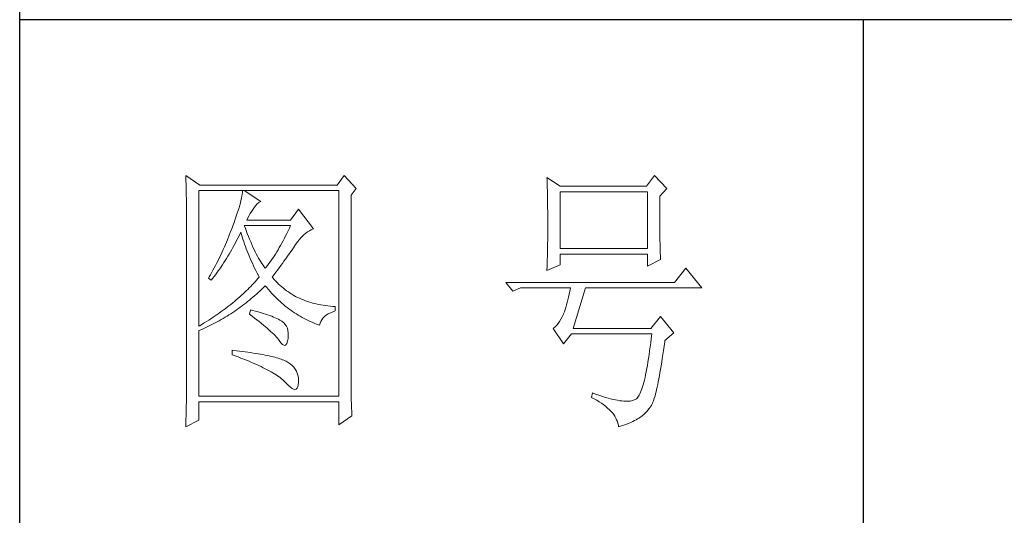
# Model space of a CAD drawing. Units: millimetres. Extents: x 17773 to 184104, y -121311 to 4781.
# Drawn here: x 21493 to 21668, y -25403 to -25315 of the extents above; entities that cross this region are included whole.
import ezdxf

# ---------------------------------------------------------------- set-up
doc = ezdxf.new("R2010")
doc.units = ezdxf.units.MM
doc.layers.add('轮廓线', color=7, linetype='Continuous', lineweight=25)

# ---------------------------------------------------------------- blocks, each defined once
blk = doc.blocks.new('文字')
blk.add_line((3870.01, 1474.62), (3870.01, 1173.87))
at = {"layer": '轮廓线', "color": 7, "lineweight": 0}
for p, q in [((3749.57, 1446.95), (3749.6, 1446.42)), ((3752.06, 1445.2), (3749.57, 1446.95)), ((3749.6, 1446.42), (3749.62, 1445.9)), ((3777.72, 1446.95), (3776.47, 1445.2)), ((3779.89, 1444.62), (3777.72, 1446.95)), ((3813.79, 1446.56), (3813.81, 1446.1)), ((3816.12, 1445.01), (3813.79, 1446.56)), ((3813.81, 1446.1), (3813.82, 1445.64)), ((3832.91, 1446.95), (3831.51, 1445.01)), ((3835.09, 1444.62), (3832.91, 1446.95)), ((3749.62, 1445.9), (3749.63, 1445.38)), ((3749.63, 1445.38), (3749.65, 1444.87)), ((3749.65, 1444.87), (3749.66, 1444.36)), ((3749.66, 1444.36), (3749.67, 1443.87)), ((3776.47, 1445.2), (3752.06, 1445.2)), ((3778.96, 1443.45), (3779.89, 1444.62)), ((3813.82, 1445.64), (3813.84, 1445.17)), ((3813.84, 1445.17), (3813.85, 1444.7)), ((3813.85, 1444.7), (3813.87, 1444.23)), ((3831.51, 1445.01), (3816.12, 1445.01)), ((3833.84, 1443.26), (3835.09, 1444.62)), ((3749.67, 1443.87), (3749.68, 1443.38)), ((3749.68, 1443.38), (3749.7, 1442.89)), ((3749.7, 1442.89), (3749.71, 1442.42)), ((3751.91, 1420.12), (3751.91, 1444.23)), ((3751.91, 1444.23), (3776.78, 1444.23)), ((3759.48, 1442.89), (3759.39, 1442.5)), ((3759.55, 1443.25), (3759.48, 1442.89)), ((3759.61, 1443.6), (3759.55, 1443.25)), ((3759.65, 1443.93), (3759.61, 1443.6)), ((3759.68, 1444.23), (3759.65, 1443.93)), ((3762.95, 1442.29), (3759.99, 1444.23)), ((3776.78, 1444.23), (3776.78, 1407.68)), ((3778.96, 1410.91), (3778.96, 1443.45)), ((3813.87, 1444.23), (3813.88, 1443.75)), ((3813.88, 1443.75), (3813.89, 1443.28)), ((3813.89, 1443.28), (3813.9, 1442.8)), ((3813.9, 1442.8), (3813.91, 1442.31)), ((3816.12, 1433.93), (3816.12, 1444.04)), ((3816.12, 1444.04), (3831.67, 1444.04)), ((3831.67, 1444.04), (3831.67, 1433.93)), ((3833.84, 1443), (3833.84, 1443.26)), ((3833.84, 1441.56), (3833.84, 1443)), ((3749.71, 1442.42), (3749.71, 1441.95)), ((3749.71, 1441.95), (3749.72, 1441.48)), ((3749.72, 1441.48), (3749.72, 1441.02)), ((3749.72, 1441.02), (3749.73, 1440.57)), ((3759.05, 1441.19), (3758.9, 1440.72)), ((3759.18, 1441.65), (3759.05, 1441.19)), ((3759.29, 1442.08), (3759.18, 1441.65)), ((3759.39, 1442.5), (3759.29, 1442.08)), ((3761.3, 1440.57), (3761.56, 1440.93)), ((3761.56, 1440.93), (3761.7, 1441.12)), ((3761.7, 1441.12), (3762, 1441.54)), ((3762, 1441.54), (3762.3, 1441.87)), ((3762.3, 1441.87), (3762.6, 1442.12)), ((3762.6, 1442.12), (3762.9, 1442.27)), ((3762.9, 1442.27), (3762.95, 1442.29)), ((3769.63, 1440.92), (3768.23, 1438.98)), ((3772.28, 1437.42), (3769.63, 1440.92)), ((3813.91, 1442.31), (3813.92, 1441.83)), ((3813.92, 1441.83), (3813.92, 1441.34)), ((3813.92, 1441.34), (3813.93, 1440.35)), ((3833.85, 1440.88), (3833.84, 1441.56)), ((3833.85, 1440.22), (3833.85, 1440.88)), ((3749.73, 1440.57), (3749.73, 1440.13)), ((3749.73, 1440.13), (3749.73, 1409.71)), ((3758.38, 1439.16), (3758.18, 1438.59)), ((3758.57, 1439.7), (3758.38, 1439.16)), ((3758.74, 1440.22), (3758.57, 1439.7)), ((3758.9, 1440.72), (3758.74, 1440.22)), ((3760.46, 1438.98), (3760.64, 1439.4)), ((3760.64, 1439.4), (3760.84, 1439.8)), ((3760.84, 1439.8), (3761.06, 1440.19)), ((3761.06, 1440.19), (3761.3, 1440.57)), ((3813.93, 1440.35), (3813.94, 1439.36)), ((3813.94, 1439.36), (3813.94, 1437.37)), ((3833.85, 1439.58), (3833.85, 1440.22)), ((3833.85, 1438.96), (3833.85, 1439.58)), ((3757.82, 1437.62), (3757.65, 1437.19)), ((3757.96, 1438), (3757.82, 1437.62)), ((3758.18, 1438.59), (3757.96, 1438)), ((3760.12, 1437.67), (3759.99, 1438.01)), ((3759.99, 1438.01), (3768.23, 1438.01)), ((3760.32, 1437.12), (3760.12, 1437.67)), ((3768.23, 1438.98), (3760.46, 1438.98)), ((3768.01, 1437.54), (3767.79, 1437.08)), ((3768.23, 1438.01), (3768.01, 1437.54)), ((3771.57, 1437.11), (3771.89, 1437.27)), ((3771.89, 1437.27), (3772.23, 1437.41)), ((3772.23, 1437.41), (3772.28, 1437.42)), ((3813.94, 1437.37), (3813.93, 1436.36)), ((3833.86, 1438.37), (3833.85, 1438.96)), ((3833.86, 1437.8), (3833.86, 1438.37)), ((3833.87, 1437.25), (3833.86, 1437.8)), ((3833.87, 1436.72), (3833.87, 1437.25)), ((3757.32, 1436.33), (3756.98, 1435.47)), ((3757.49, 1436.76), (3757.32, 1436.33)), ((3757.65, 1437.19), (3757.49, 1436.76)), ((3758.63, 1435.36), (3758.85, 1435.78)), ((3758.85, 1435.78), (3759.06, 1436.21)), ((3759.06, 1436.21), (3759.27, 1436.63)), ((3759.27, 1436.63), (3759.37, 1436.84)), ((3759.37, 1436.84), (3759.49, 1436.42)), ((3759.49, 1436.42), (3759.62, 1436.01)), ((3759.62, 1436.01), (3759.75, 1435.59)), ((3759.75, 1435.59), (3759.89, 1435.16)), ((3760.52, 1436.59), (3760.32, 1437.12)), ((3760.72, 1436.08), (3760.52, 1436.59)), ((3760.92, 1435.59), (3760.72, 1436.08)), ((3761.12, 1435.11), (3760.92, 1435.59)), ((3767.12, 1435.75), (3766.89, 1435.32)), ((3767.34, 1436.18), (3767.12, 1435.75)), ((3767.57, 1436.62), (3767.34, 1436.18)), ((3767.79, 1437.08), (3767.57, 1436.62)), ((3769.73, 1435.49), (3770.02, 1435.83)), ((3770.02, 1435.83), (3770.32, 1436.15)), ((3770.32, 1436.15), (3770.62, 1436.43)), ((3770.62, 1436.43), (3770.93, 1436.69)), ((3770.93, 1436.69), (3771.24, 1436.92)), ((3771.24, 1436.92), (3771.57, 1437.11)), ((3813.93, 1436.36), (3813.93, 1435.86)), ((3813.93, 1435.86), (3813.93, 1435.37)), ((3833.88, 1436.22), (3833.87, 1436.72)), ((3833.89, 1435.75), (3833.88, 1436.22)), ((3833.89, 1435.29), (3833.89, 1435.75)), ((3756.25, 1433.79), (3756.06, 1433.37)), ((3756.44, 1434.21), (3756.25, 1433.79)), ((3756.62, 1434.63), (3756.44, 1434.21)), ((3756.98, 1435.47), (3756.62, 1434.63)), ((3757.75, 1433.74), (3757.97, 1434.14)), ((3757.97, 1434.14), (3758.2, 1434.54)), ((3758.2, 1434.54), (3758.42, 1434.95)), ((3758.42, 1434.95), (3758.63, 1435.36)), ((3759.89, 1435.16), (3760.03, 1434.74)), ((3760.03, 1434.74), (3760.19, 1434.32)), ((3760.19, 1434.32), (3760.34, 1433.89)), ((3760.34, 1433.89), (3760.5, 1433.47)), ((3761.32, 1434.65), (3761.12, 1435.11)), ((3761.52, 1434.2), (3761.32, 1434.65)), ((3761.72, 1433.77), (3761.52, 1434.2)), ((3761.92, 1433.36), (3761.72, 1433.77)), ((3766.21, 1434.1), (3765.98, 1433.71)), ((3766.44, 1434.5), (3766.21, 1434.1)), ((3766.66, 1434.91), (3766.44, 1434.5)), ((3766.89, 1435.32), (3766.66, 1434.91)), ((3768.5, 1433.73), (3768.72, 1434.04)), ((3768.72, 1434.04), (3768.92, 1434.34)), ((3768.92, 1434.34), (3769.12, 1434.63)), ((3769.12, 1434.63), (3769.16, 1434.7)), ((3769.16, 1434.7), (3769.44, 1435.11)), ((3769.44, 1435.11), (3769.73, 1435.49)), ((3813.9, 1433.9), (3813.89, 1433.42)), ((3813.91, 1434.39), (3813.9, 1433.9)), ((3813.92, 1434.87), (3813.91, 1434.39)), ((3813.93, 1435.37), (3813.92, 1434.87)), ((3831.67, 1433.93), (3816.12, 1433.93)), ((3833.9, 1434.86), (3833.89, 1435.29)), ((3833.91, 1434.44), (3833.9, 1434.86)), ((3833.92, 1434.06), (3833.91, 1434.44)), ((3833.93, 1433.69), (3833.92, 1434.06)), ((3755.47, 1432.13), (3755.26, 1431.72)), ((3755.67, 1432.54), (3755.47, 1432.13)), ((3755.87, 1432.95), (3755.67, 1432.54)), ((3756.06, 1433.37), (3755.87, 1432.95)), ((3756.59, 1431.8), (3756.83, 1432.18)), ((3756.83, 1432.18), (3757.06, 1432.56)), ((3757.06, 1432.56), (3757.29, 1432.95)), ((3757.29, 1432.95), (3757.52, 1433.34)), ((3757.52, 1433.34), (3757.75, 1433.74)), ((3760.5, 1433.47), (3760.68, 1433.04)), ((3760.68, 1433.04), (3760.85, 1432.61)), ((3760.85, 1432.61), (3761.03, 1432.18)), ((3761.03, 1432.18), (3761.22, 1431.75)), ((3762.12, 1432.97), (3761.92, 1433.36)), ((3762.32, 1432.59), (3762.12, 1432.97)), ((3762.52, 1432.23), (3762.32, 1432.59)), ((3762.72, 1431.89), (3762.52, 1432.23)), ((3765.05, 1432.25), (3764.82, 1431.91)), ((3765.28, 1432.6), (3765.05, 1432.25)), ((3765.52, 1432.96), (3765.28, 1432.6)), ((3765.75, 1433.33), (3765.52, 1432.96)), ((3765.98, 1433.71), (3765.75, 1433.33)), ((3767.04, 1431.67), (3767.31, 1432.04)), ((3767.31, 1432.04), (3767.56, 1432.39)), ((3767.56, 1432.39), (3767.81, 1432.74)), ((3767.81, 1432.74), (3768.05, 1433.08)), ((3768.05, 1433.08), (3768.28, 1433.41)), ((3768.28, 1433.41), (3768.5, 1433.73)), ((3813.86, 1432.01), (3813.84, 1431.54)), ((3813.87, 1432.48), (3813.86, 1432.01)), ((3813.88, 1432.95), (3813.87, 1432.48)), ((3813.89, 1433.42), (3813.88, 1432.95)), ((3816.12, 1431.01), (3816.12, 1432.95)), ((3816.12, 1432.95), (3831.67, 1432.95)), ((3831.67, 1432.95), (3831.67, 1430.82)), ((3833.94, 1433.35), (3833.93, 1433.69)), ((3833.95, 1433.03), (3833.94, 1433.35)), ((3833.96, 1432.73), (3833.95, 1433.03)), ((3833.97, 1432.46), (3833.96, 1432.73)), ((3833.99, 1432.21), (3833.97, 1432.46)), ((3834, 1431.98), (3833.99, 1432.21)), ((3754.63, 1430.49), (3754.41, 1430.09)), ((3754.84, 1430.9), (3754.63, 1430.49)), ((3755.05, 1431.3), (3754.84, 1430.9)), ((3755.26, 1431.72), (3755.05, 1431.3)), ((3755.37, 1429.99), (3755.62, 1430.34)), ((3755.62, 1430.34), (3755.86, 1430.7)), ((3755.86, 1430.7), (3756.11, 1431.06)), ((3756.11, 1431.06), (3756.35, 1431.43)), ((3756.35, 1431.43), (3756.59, 1431.8)), ((3761.22, 1431.75), (3761.42, 1431.32)), ((3761.42, 1431.32), (3761.62, 1430.89)), ((3761.62, 1430.89), (3761.83, 1430.45)), ((3761.83, 1430.45), (3762.04, 1430.02)), ((3762.92, 1431.56), (3762.72, 1431.89)), ((3763.12, 1431.25), (3762.92, 1431.56)), ((3763.32, 1430.96), (3763.12, 1431.25)), ((3763.52, 1430.68), (3763.32, 1430.96)), ((3763.72, 1430.43), (3763.52, 1430.68)), ((3763.88, 1430.62), (3763.72, 1430.43)), ((3764.11, 1430.93), (3763.88, 1430.62)), ((3764.35, 1431.25), (3764.11, 1430.93)), ((3764.59, 1431.57), (3764.35, 1431.25)), ((3764.82, 1431.91), (3764.59, 1431.57)), ((3765.91, 1430.12), (3766.2, 1430.52)), ((3766.2, 1430.52), (3766.49, 1430.92)), ((3766.49, 1430.92), (3766.77, 1431.3)), ((3766.77, 1431.3), (3767.04, 1431.67)), ((3813.79, 1430.04), (3816.12, 1431.01)), ((3813.81, 1430.63), (3813.79, 1430.18)), ((3813.84, 1431.54), (3813.81, 1430.63)), ((3831.67, 1430.82), (3834, 1431.98)), ((3838.51, 1430.43), (3836.49, 1427.9)), ((3841.31, 1426.93), (3838.51, 1430.43)), ((3753.74, 1428.89), (3753.62, 1428.68)), ((3753.62, 1428.68), (3754.08, 1428.29)), ((3753.97, 1429.28), (3753.74, 1428.89)), ((3754.41, 1430.09), (3753.97, 1429.28)), ((3754.08, 1428.29), (3754.34, 1428.62)), ((3754.34, 1428.62), (3754.61, 1428.95)), ((3754.61, 1428.95), (3754.86, 1429.29)), ((3754.86, 1429.29), (3755.12, 1429.64)), ((3755.12, 1429.64), (3755.37, 1429.99)), ((3762.04, 1430.02), (3762.26, 1429.58)), ((3762.4, 1428.59), (3762.16, 1428.31)), ((3762.26, 1429.58), (3762.49, 1429.15)), ((3762.63, 1428.87), (3762.4, 1428.59)), ((3762.49, 1429.15), (3762.63, 1428.87)), ((3764.97, 1428.87), (3765.29, 1429.3)), ((3765.07, 1428.75), (3764.97, 1428.87)), ((3765.31, 1428.46), (3765.07, 1428.75)), ((3765.29, 1429.3), (3765.6, 1429.71)), ((3765.6, 1429.71), (3765.91, 1430.12)), ((3813.79, 1430.18), (3813.79, 1430.04)), ((3760.88, 1426.94), (3760.61, 1426.67)), ((3761.14, 1427.21), (3760.88, 1426.94)), ((3761.41, 1427.49), (3761.14, 1427.21)), ((3761.66, 1427.76), (3761.41, 1427.49)), ((3761.91, 1428.04), (3761.66, 1427.76)), ((3762.16, 1428.31), (3761.91, 1428.04)), ((3763.09, 1426.7), (3763.39, 1426.99)), ((3763.39, 1426.99), (3763.69, 1427.29)), ((3763.69, 1427.29), (3763.72, 1427.32)), ((3763.72, 1427.32), (3764, 1426.98)), ((3764, 1426.98), (3764.28, 1426.64)), ((3765.56, 1428.17), (3765.31, 1428.46)), ((3765.82, 1427.9), (3765.56, 1428.17)), ((3766.09, 1427.63), (3765.82, 1427.9)), ((3766.36, 1427.37), (3766.09, 1427.63)), ((3766.64, 1427.12), (3766.36, 1427.37)), ((3766.93, 1426.88), (3766.64, 1427.12)), ((3767.21, 1426.65), (3766.93, 1426.88)), ((3836.49, 1427.9), (3806.48, 1427.9)), ((3806.48, 1427.9), (3807.72, 1426.34)), ((3807.72, 1426.34), (3809.12, 1426.93)), ((3809.12, 1426.93), (3817.98, 1426.93)), ((3817.98, 1426.93), (3817.86, 1426.36)), ((3818.45, 1419.73), (3820.63, 1426.93)), ((3820.63, 1426.93), (3841.31, 1426.93)), ((3758.86, 1425.06), (3758.55, 1424.8)), ((3759.17, 1425.33), (3758.86, 1425.06)), ((3759.46, 1425.59), (3759.17, 1425.33)), ((3759.76, 1425.86), (3759.46, 1425.59)), ((3760.04, 1426.13), (3759.76, 1425.86)), ((3760.33, 1426.4), (3760.04, 1426.13)), ((3760.61, 1426.67), (3760.33, 1426.4)), ((3760.9, 1424.76), (3761.22, 1425.03)), ((3761.22, 1425.03), (3761.53, 1425.3)), ((3761.53, 1425.3), (3761.85, 1425.57)), ((3761.85, 1425.57), (3762.16, 1425.84)), ((3762.16, 1425.84), (3762.47, 1426.12)), ((3762.47, 1426.12), (3762.78, 1426.41)), ((3762.78, 1426.41), (3763.09, 1426.7)), ((3764.28, 1426.64), (3764.56, 1426.32)), ((3764.56, 1426.32), (3764.85, 1426)), ((3764.85, 1426), (3765.14, 1425.69)), ((3765.14, 1425.69), (3765.43, 1425.39)), ((3765.43, 1425.39), (3765.73, 1425.09)), ((3765.73, 1425.09), (3766.03, 1424.8)), ((3767.51, 1426.42), (3767.21, 1426.65)), ((3767.82, 1426.21), (3767.51, 1426.42)), ((3768.13, 1426), (3767.82, 1426.21)), ((3768.45, 1425.8), (3768.13, 1426)), ((3768.77, 1425.61), (3768.45, 1425.8)), ((3769.1, 1425.43), (3768.77, 1425.61)), ((3769.44, 1425.26), (3769.1, 1425.43)), ((3769.78, 1425.09), (3769.44, 1425.26)), ((3770.13, 1424.94), (3769.78, 1425.09)), ((3817.62, 1425.31), (3817.5, 1424.82)), ((3817.74, 1425.83), (3817.62, 1425.31)), ((3817.86, 1426.36), (3817.74, 1425.83)), ((3756.92, 1423.49), (3756.58, 1423.23)), ((3757.26, 1423.75), (3756.92, 1423.49)), ((3757.59, 1424.01), (3757.26, 1423.75)), ((3757.92, 1424.27), (3757.59, 1424.01)), ((3758.24, 1424.54), (3757.92, 1424.27)), ((3758.55, 1424.8), (3758.24, 1424.54)), ((3758.61, 1423.03), (3758.95, 1423.27)), ((3758.95, 1423.27), (3759.28, 1423.5)), ((3759.28, 1423.5), (3759.6, 1423.75)), ((3759.6, 1423.75), (3759.93, 1424)), ((3759.93, 1424), (3760.26, 1424.25)), ((3760.26, 1424.25), (3760.58, 1424.5)), ((3760.58, 1424.5), (3760.9, 1424.76)), ((3766.03, 1424.8), (3766.34, 1424.52)), ((3766.34, 1424.52), (3766.64, 1424.24)), ((3766.64, 1424.24), (3766.96, 1423.98)), ((3766.96, 1423.98), (3767.27, 1423.72)), ((3767.27, 1423.72), (3767.59, 1423.46)), ((3767.59, 1423.46), (3767.91, 1423.22)), ((3770.49, 1424.79), (3770.13, 1424.94)), ((3770.85, 1424.65), (3770.49, 1424.79)), ((3771.22, 1424.52), (3770.85, 1424.65)), ((3771.6, 1424.4), (3771.22, 1424.52)), ((3771.98, 1424.29), (3771.6, 1424.4)), ((3772.37, 1424.18), (3771.98, 1424.29)), ((3772.76, 1424.08), (3772.37, 1424.18)), ((3773.16, 1424), (3772.76, 1424.08)), ((3773.57, 1423.92), (3773.16, 1424)), ((3773.99, 1423.85), (3773.57, 1423.92)), ((3774.41, 1423.78), (3773.99, 1423.85)), ((3774.84, 1423.73), (3774.41, 1423.78)), ((3775.27, 1423.69), (3774.84, 1423.73)), ((3775.71, 1423.65), (3775.27, 1423.69)), ((3776.16, 1423.62), (3775.71, 1423.65)), ((3776.16, 1422.84), (3776.16, 1423.62)), ((3817.13, 1423.47), (3817.01, 1423.07)), ((3817.25, 1423.9), (3817.13, 1423.47)), ((3817.38, 1424.34), (3817.25, 1423.9)), ((3817.5, 1424.82), (3817.38, 1424.34)), ((3754.43, 1421.71), (3754.05, 1421.46)), ((3754.8, 1421.96), (3754.43, 1421.71)), ((3755.17, 1422.22), (3754.8, 1421.96)), ((3755.53, 1422.47), (3755.17, 1422.22)), ((3755.88, 1422.72), (3755.53, 1422.47)), ((3756.24, 1422.98), (3755.88, 1422.72)), ((3755.88, 1421.3), (3756.23, 1421.5)), ((3756.23, 1421.5), (3756.57, 1421.71)), ((3756.58, 1423.23), (3756.24, 1422.98)), ((3756.57, 1421.71), (3756.92, 1421.92)), ((3756.92, 1421.92), (3757.26, 1422.13)), ((3757.26, 1422.13), (3757.6, 1422.35)), ((3757.6, 1422.35), (3757.94, 1422.57)), ((3757.94, 1422.57), (3758.28, 1422.8)), ((3758.28, 1422.8), (3758.61, 1423.03)), ((3761.08, 1423.04), (3760.93, 1422.26)), ((3760.93, 1422.26), (3761.38, 1421.92)), ((3761.46, 1422.94), (3761.08, 1423.04)), ((3761.38, 1421.92), (3761.82, 1421.58)), ((3761.96, 1422.81), (3761.46, 1422.94)), ((3761.82, 1421.58), (3762.23, 1421.26)), ((3762.44, 1422.68), (3761.96, 1422.81)), ((3762.89, 1422.54), (3762.44, 1422.68)), ((3763.33, 1422.41), (3762.89, 1422.54)), ((3763.75, 1422.28), (3763.33, 1422.41)), ((3764.14, 1422.15), (3763.75, 1422.28)), ((3764.52, 1422.02), (3764.14, 1422.15)), ((3764.87, 1421.89), (3764.52, 1422.02)), ((3765.2, 1421.75), (3764.87, 1421.89)), ((3765.5, 1421.62), (3765.2, 1421.75)), ((3765.79, 1421.49), (3765.5, 1421.62)), ((3767.91, 1423.22), (3768.24, 1422.98)), ((3768.24, 1422.98), (3768.57, 1422.75)), ((3768.57, 1422.75), (3768.9, 1422.52)), ((3768.9, 1422.52), (3769.24, 1422.3)), ((3769.24, 1422.3), (3769.58, 1422.09)), ((3769.58, 1422.09), (3769.92, 1421.89)), ((3769.92, 1421.89), (3770.27, 1421.69)), ((3770.27, 1421.69), (3770.62, 1421.5)), ((3770.62, 1421.5), (3770.97, 1421.32)), ((3773.75, 1421.29), (3773.97, 1421.57)), ((3773.97, 1421.57), (3774.24, 1421.84)), ((3774.24, 1421.84), (3774.54, 1422.08)), ((3774.54, 1422.08), (3774.9, 1422.31)), ((3774.9, 1422.31), (3775.3, 1422.51)), ((3775.3, 1422.51), (3775.74, 1422.7)), ((3775.74, 1422.7), (3776.16, 1422.84)), ((3816.52, 1421.8), (3816.29, 1421.37)), ((3816.74, 1422.26), (3816.52, 1421.8)), ((3816.76, 1422.33), (3816.74, 1422.26)), ((3816.89, 1422.69), (3816.76, 1422.33)), ((3817.01, 1423.07), (3816.89, 1422.69)), ((3834, 1421.87), (3832.29, 1419.73)), ((3836.33, 1418.95), (3834, 1421.87)), ((3752.08, 1420.22), (3751.91, 1420.12)), ((3752.48, 1420.47), (3752.08, 1420.22)), ((3752.88, 1420.71), (3752.48, 1420.47)), ((3752.65, 1419.66), (3753.02, 1419.83)), ((3753.28, 1420.96), (3752.88, 1420.71)), ((3753.02, 1419.83), (3753.74, 1420.17)), ((3753.66, 1421.21), (3753.28, 1420.96)), ((3754.05, 1421.46), (3753.66, 1421.21)), ((3753.74, 1420.17), (3754.46, 1420.53)), ((3754.46, 1420.53), (3754.82, 1420.72)), ((3754.82, 1420.72), (3755.18, 1420.9)), ((3755.18, 1420.9), (3755.53, 1421.1)), ((3755.53, 1421.1), (3755.88, 1421.3)), ((3762.23, 1421.26), (3762.63, 1420.94)), ((3762.63, 1420.94), (3763.02, 1420.63)), ((3763.02, 1420.63), (3763.38, 1420.33)), ((3763.38, 1420.33), (3763.73, 1420.03)), ((3763.73, 1420.03), (3764.06, 1419.75)), ((3764.06, 1419.75), (3764.37, 1419.47)), ((3766.06, 1421.36), (3765.79, 1421.49)), ((3766.3, 1421.22), (3766.06, 1421.36)), ((3766.52, 1421.09), (3766.3, 1421.22)), ((3766.66, 1421), (3766.52, 1421.09)), ((3766.99, 1420.74), (3766.66, 1421)), ((3767.26, 1420.44), (3766.99, 1420.74)), ((3767.47, 1420.12), (3767.26, 1420.44)), ((3767.64, 1419.76), (3767.47, 1420.12)), ((3767.75, 1419.36), (3767.64, 1419.76)), ((3770.97, 1421.32), (3771.33, 1421.15)), ((3771.33, 1421.15), (3771.69, 1420.98)), ((3771.69, 1420.98), (3772.06, 1420.82)), ((3772.06, 1420.82), (3772.43, 1420.67)), ((3772.43, 1420.67), (3772.8, 1420.52)), ((3772.8, 1420.52), (3773.18, 1420.38)), ((3773.18, 1420.38), (3773.36, 1420.31)), ((3773.36, 1420.31), (3773.45, 1420.66)), ((3773.45, 1420.66), (3773.58, 1420.99)), ((3773.58, 1420.99), (3773.75, 1421.29)), ((3814.96, 1419.8), (3814.88, 1419.73)), ((3815.25, 1420.04), (3814.96, 1419.8)), ((3815.53, 1420.32), (3815.25, 1420.04)), ((3815.79, 1420.63), (3815.53, 1420.32)), ((3816.05, 1420.99), (3815.79, 1420.63)), ((3816.29, 1421.37), (3816.05, 1420.99)), ((3751.91, 1419.34), (3752.28, 1419.5)), ((3751.91, 1407.68), (3751.91, 1419.34)), ((3752.28, 1419.5), (3752.65, 1419.66)), ((3764.37, 1419.47), (3764.67, 1419.2)), ((3764.67, 1419.2), (3764.95, 1418.94)), ((3764.95, 1418.94), (3765.21, 1418.69)), ((3765.21, 1418.69), (3765.45, 1418.45)), ((3765.45, 1418.45), (3765.67, 1418.21)), ((3765.67, 1418.21), (3765.88, 1417.98)), ((3767.81, 1418.93), (3767.75, 1419.36)), ((3767.77, 1417.98), (3767.81, 1418.47)), ((3767.81, 1418.47), (3767.81, 1418.93)), ((3814.88, 1419.73), (3816.74, 1417.01)), ((3816.74, 1417.01), (3818.14, 1418.76)), ((3818.14, 1418.76), (3832.44, 1418.76)), ((3832.29, 1419.73), (3818.45, 1419.73)), ((3832.44, 1418.76), (3832.35, 1417.96)), ((3834.78, 1417.59), (3836.33, 1418.95)), ((3765.88, 1417.98), (3766.07, 1417.76)), ((3766.07, 1417.76), (3766.21, 1417.59)), ((3766.21, 1417.59), (3766.5, 1417.18)), ((3766.5, 1417.18), (3766.77, 1416.89)), ((3766.77, 1416.89), (3767.01, 1416.74)), ((3767.01, 1416.74), (3767.22, 1416.72)), ((3767.22, 1416.72), (3767.4, 1416.83)), ((3767.4, 1416.83), (3767.55, 1417.07)), ((3767.55, 1417.07), (3767.67, 1417.44)), ((3767.67, 1417.44), (3767.76, 1417.94)), ((3767.76, 1417.94), (3767.77, 1417.98)), ((3832.16, 1416.44), (3832.06, 1415.73)), ((3832.25, 1417.19), (3832.16, 1416.44)), ((3832.35, 1417.96), (3832.25, 1417.19)), ((3834.52, 1415.8), (3834.63, 1416.55)), ((3834.63, 1416.55), (3834.74, 1417.33)), ((3834.74, 1417.33), (3834.78, 1417.59)), ((3757.82, 1415.84), (3757.82, 1415.06)), ((3758.03, 1415.82), (3757.82, 1415.84)), ((3757.82, 1415.06), (3758.35, 1414.87)), ((3758.58, 1415.76), (3758.03, 1415.82)), ((3758.35, 1414.87), (3758.88, 1414.67)), ((3759.12, 1415.69), (3758.58, 1415.76)), ((3758.88, 1414.67), (3759.39, 1414.47)), ((3759.64, 1415.63), (3759.12, 1415.69)), ((3760.15, 1415.56), (3759.64, 1415.63)), ((3760.64, 1415.5), (3760.15, 1415.56)), ((3761.12, 1415.43), (3760.64, 1415.5)), ((3761.58, 1415.36), (3761.12, 1415.43)), ((3762.03, 1415.29), (3761.58, 1415.36)), ((3762.47, 1415.21), (3762.03, 1415.29)), ((3762.89, 1415.14), (3762.47, 1415.21)), ((3763.29, 1415.07), (3762.89, 1415.14)), ((3763.69, 1414.99), (3763.29, 1415.07)), ((3764.06, 1414.91), (3763.69, 1414.99)), ((3764.42, 1414.84), (3764.06, 1414.91)), ((3764.77, 1414.76), (3764.42, 1414.84)), ((3765.11, 1414.68), (3764.77, 1414.76)), ((3765.42, 1414.6), (3765.11, 1414.68)), ((3765.73, 1414.51), (3765.42, 1414.6)), ((3766.02, 1414.43), (3765.73, 1414.51)), ((3831.96, 1415.04), (3831.86, 1414.38)), ((3832.06, 1415.73), (3831.96, 1415.04)), ((3834.31, 1414.39), (3834.41, 1415.08)), ((3834.41, 1415.08), (3834.52, 1415.8)), ((3759.39, 1414.47), (3759.88, 1414.28)), ((3759.88, 1414.28), (3760.37, 1414.08)), ((3760.37, 1414.08), (3760.83, 1413.89)), ((3760.83, 1413.89), (3761.29, 1413.7)), ((3761.29, 1413.7), (3761.73, 1413.51)), ((3761.73, 1413.51), (3762.15, 1413.32)), ((3762.15, 1413.32), (3762.56, 1413.13)), ((3762.56, 1413.13), (3762.96, 1412.94)), ((3762.96, 1412.94), (3763.34, 1412.75)), ((3763.34, 1412.75), (3763.71, 1412.57)), ((3766.29, 1414.34), (3766.02, 1414.43)), ((3766.56, 1414.26), (3766.29, 1414.34)), ((3766.8, 1414.17), (3766.56, 1414.26)), ((3767.04, 1414.08), (3766.8, 1414.17)), ((3767.25, 1413.99), (3767.04, 1414.08)), ((3767.46, 1413.9), (3767.25, 1413.99)), ((3767.8, 1413.68), (3767.46, 1413.9)), ((3768.17, 1413.41), (3767.8, 1413.68)), ((3768.51, 1413.12), (3768.17, 1413.41)), ((3768.79, 1412.82), (3768.51, 1413.12)), ((3769.04, 1412.49), (3768.79, 1412.82)), ((3831.66, 1413.15), (3831.56, 1412.58)), ((3831.76, 1413.75), (3831.66, 1413.15)), ((3831.86, 1414.38), (3831.76, 1413.75)), ((3833.99, 1412.46), (3834.1, 1413.07)), ((3834.1, 1413.07), (3834.2, 1413.72)), ((3834.2, 1413.72), (3834.31, 1414.39)), ((3763.71, 1412.57), (3764.07, 1412.38)), ((3764.07, 1412.38), (3764.41, 1412.2)), ((3764.41, 1412.2), (3764.74, 1412.02)), ((3764.74, 1412.02), (3765.05, 1411.83)), ((3765.05, 1411.83), (3765.34, 1411.65)), ((3765.34, 1411.65), (3765.63, 1411.47)), ((3765.63, 1411.47), (3765.9, 1411.29)), ((3765.9, 1411.29), (3766.16, 1411.12)), ((3766.16, 1411.12), (3766.4, 1410.94)), ((3769.25, 1412.15), (3769.04, 1412.49)), ((3769.41, 1411.8), (3769.25, 1412.15)), ((3769.53, 1411.42), (3769.41, 1411.8)), ((3769.6, 1411.03), (3769.53, 1411.42)), ((3769.64, 1410.63), (3769.6, 1411.03)), ((3831.24, 1411.02), (3831.13, 1410.56)), ((3831.34, 1411.51), (3831.24, 1411.02)), ((3831.45, 1412.03), (3831.34, 1411.51)), ((3831.56, 1412.58), (3831.45, 1412.03)), ((3833.69, 1410.77), (3833.79, 1411.31)), ((3833.79, 1411.31), (3833.89, 1411.87)), ((3833.89, 1411.87), (3833.99, 1412.46)), ((3749.73, 1409.71), (3749.72, 1408.73)), ((3766.4, 1410.94), (3766.62, 1410.76)), ((3766.62, 1410.76), (3766.84, 1410.59)), ((3766.84, 1410.59), (3767.04, 1410.42)), ((3767.04, 1410.42), (3767.22, 1410.24)), ((3767.22, 1410.24), (3767.4, 1410.07)), ((3767.4, 1410.07), (3767.46, 1410.01)), ((3767.46, 1410.01), (3767.83, 1409.6)), ((3767.83, 1409.6), (3768.18, 1409.28)), ((3768.18, 1409.28), (3768.49, 1409.05)), ((3769.36, 1409.11), (3769.48, 1409.36)), ((3769.48, 1409.36), (3769.58, 1409.7)), ((3769.58, 1409.7), (3769.63, 1410.14)), ((3769.63, 1410.21), (3769.64, 1410.63)), ((3769.63, 1410.14), (3769.63, 1410.21)), ((3778.96, 1410.38), (3778.96, 1410.91)), ((3778.97, 1409.86), (3778.96, 1410.38)), ((3778.97, 1409.35), (3778.97, 1409.86)), ((3778.98, 1408.84), (3778.97, 1409.35)), ((3830.79, 1409.35), (3830.67, 1409)), ((3830.9, 1409.73), (3830.79, 1409.35)), ((3831.02, 1410.13), (3830.9, 1409.73)), ((3831.13, 1410.56), (3831.02, 1410.13)), ((3833.29, 1408.89), (3833.39, 1409.32)), ((3833.39, 1409.32), (3833.49, 1409.78)), ((3833.49, 1409.78), (3833.59, 1410.26)), ((3833.59, 1410.26), (3833.69, 1410.77)), ((3749.72, 1407.75), (3749.7, 1406.77)), ((3749.72, 1408.73), (3749.72, 1408.24)), ((3749.72, 1408.24), (3749.72, 1407.75)), ((3776.78, 1407.68), (3751.91, 1407.68)), ((3768.49, 1409.05), (3768.76, 1408.93)), ((3768.76, 1408.93), (3769, 1408.89)), ((3769, 1408.89), (3769.2, 1408.95)), ((3769.2, 1408.95), (3769.36, 1409.11)), ((3778.98, 1408.34), (3778.98, 1408.84)), ((3778.99, 1407.85), (3778.98, 1408.34)), ((3779, 1407.36), (3778.99, 1407.85)), ((3821.87, 1408.26), (3821.72, 1407.48)), ((3822.13, 1408.17), (3821.87, 1408.26)), ((3822.67, 1407.97), (3822.13, 1408.17)), ((3823.2, 1407.79), (3822.67, 1407.97)), ((3823.7, 1407.62), (3823.2, 1407.79)), ((3824.19, 1407.48), (3823.7, 1407.62)), ((3829.96, 1407.51), (3829.84, 1407.36)), ((3830.08, 1407.69), (3829.96, 1407.51)), ((3830.2, 1407.89), (3830.08, 1407.69)), ((3830.32, 1408.13), (3830.2, 1407.89)), ((3830.44, 1408.39), (3830.32, 1408.13)), ((3830.56, 1408.68), (3830.44, 1408.39)), ((3830.67, 1409), (3830.56, 1408.68)), ((3832.91, 1407.44), (3833.01, 1407.76)), ((3833.01, 1407.76), (3833.1, 1408.11)), ((3833.1, 1408.11), (3833.2, 1408.49)), ((3833.2, 1408.49), (3833.29, 1408.89)), ((3749.68, 1405.81), (3749.67, 1405.33)), ((3749.7, 1406.77), (3749.68, 1405.81)), ((3751.91, 1403.4), (3751.91, 1406.71)), ((3751.91, 1406.71), (3776.78, 1406.71)), ((3776.78, 1406.71), (3776.78, 1402.62)), ((3779.01, 1406.89), (3779, 1407.36)), ((3779.03, 1406.42), (3779.01, 1406.89)), ((3779.04, 1405.95), (3779.03, 1406.42)), ((3779.06, 1405.5), (3779.04, 1405.95)), ((3821.72, 1407.48), (3822.21, 1407.22)), ((3822.21, 1407.22), (3822.67, 1406.96)), ((3822.67, 1406.96), (3823.1, 1406.69)), ((3823.1, 1406.69), (3823.51, 1406.42)), ((3823.51, 1406.42), (3823.9, 1406.14)), ((3823.9, 1406.14), (3824.26, 1405.86)), ((3824.66, 1407.34), (3824.19, 1407.48)), ((3824.26, 1405.86), (3824.59, 1405.58)), ((3825.12, 1407.22), (3824.66, 1407.34)), ((3825.55, 1407.11), (3825.12, 1407.22)), ((3825.96, 1407.02), (3825.55, 1407.11)), ((3826.36, 1406.95), (3825.96, 1407.02)), ((3826.74, 1406.89), (3826.36, 1406.95)), ((3827.1, 1406.84), (3826.74, 1406.89)), ((3827.44, 1406.81), (3827.1, 1406.84)), ((3827.76, 1406.79), (3827.44, 1406.81)), ((3828.06, 1406.79), (3827.76, 1406.79)), ((3828.35, 1406.8), (3828.06, 1406.79)), ((3828.61, 1406.83), (3828.35, 1406.8)), ((3828.86, 1406.87), (3828.61, 1406.83)), ((3829.09, 1406.93), (3828.86, 1406.87)), ((3829.3, 1407.01), (3829.09, 1406.93)), ((3829.49, 1407.09), (3829.3, 1407.01)), ((3829.59, 1407.14), (3829.49, 1407.09)), ((3829.71, 1407.24), (3829.59, 1407.14)), ((3829.84, 1407.36), (3829.71, 1407.24)), ((3831.91, 1405.41), (3832.2, 1405.81)), ((3832.2, 1405.81), (3832.29, 1405.93)), ((3832.29, 1405.93), (3832.37, 1406.06)), ((3832.37, 1406.06), (3832.46, 1406.23)), ((3832.46, 1406.23), (3832.55, 1406.42)), ((3832.55, 1406.42), (3832.64, 1406.63)), ((3832.64, 1406.63), (3832.73, 1406.87)), ((3832.73, 1406.87), (3832.82, 1407.14)), ((3832.82, 1407.14), (3832.91, 1407.44)), ((3749.65, 1404.37), (3749.62, 1403.42)), ((3749.67, 1405.33), (3749.65, 1404.37)), ((3776.78, 1402.62), (3779.12, 1404.18)), ((3779.08, 1405.05), (3779.06, 1405.5)), ((3779.09, 1404.61), (3779.08, 1405.05)), ((3779.12, 1404.18), (3779.09, 1404.61)), ((3824.59, 1405.58), (3824.9, 1405.29)), ((3824.9, 1405.29), (3825.18, 1405)), ((3825.18, 1405), (3825.43, 1404.71)), ((3825.43, 1404.71), (3825.66, 1404.41)), ((3825.66, 1404.41), (3825.86, 1404.11)), ((3825.86, 1404.11), (3826.04, 1403.8)), ((3830.41, 1403.97), (3830.71, 1404.18)), ((3830.71, 1404.18), (3831.01, 1404.43)), ((3831.01, 1404.43), (3831.31, 1404.72)), ((3831.31, 1404.72), (3831.61, 1405.05)), ((3831.61, 1405.05), (3831.91, 1405.41)), ((3749.57, 1402.23), (3751.91, 1403.4)), ((3749.58, 1402.47), (3749.57, 1402.23)), ((3749.6, 1402.94), (3749.58, 1402.47)), ((3749.62, 1403.42), (3749.6, 1402.94)), ((3826.04, 1403.8), (3826.19, 1403.5)), ((3826.19, 1403.5), (3826.32, 1403.19)), ((3826.32, 1403.19), (3826.41, 1402.87)), ((3826.41, 1402.87), (3826.49, 1402.55)), ((3826.49, 1402.55), (3826.54, 1402.23)), ((3826.54, 1402.23), (3827.03, 1402.39)), ((3827.03, 1402.39), (3827.49, 1402.55)), ((3827.49, 1402.55), (3827.92, 1402.71)), ((3827.92, 1402.71), (3828.32, 1402.86)), ((3828.32, 1402.86), (3828.7, 1403.02)), ((3828.7, 1403.02), (3829.05, 1403.18)), ((3829.05, 1403.18), (3829.37, 1403.34)), ((3829.37, 1403.34), (3829.65, 1403.5)), ((3829.65, 1403.5), (3829.91, 1403.65)), ((3829.91, 1403.65), (3830.11, 1403.79)), ((3830.11, 1403.79), (3830.41, 1403.97))]:
    blk.add_line(p, q, dxfattribs=at)

msp = doc.modelspace()

# ---------------------------------------------------------------- linework, layer by layer
for p, q in [((21493.28, -26759.27), (21493.28, -23949.27)), ((21843.23, -25314.65), (21493.28, -25314.65))]:
    msp.add_line(p, q)

# ---------------------------------------------------------------- block references
at = {"layer": '轮廓线', "color": 0, "linetype": 'ByBlock', "lineweight": 13}
msp.add_blockref('文字', (17773.23, -26789.27), dxfattribs=at)

doc.saveas('drawing.dxf')
